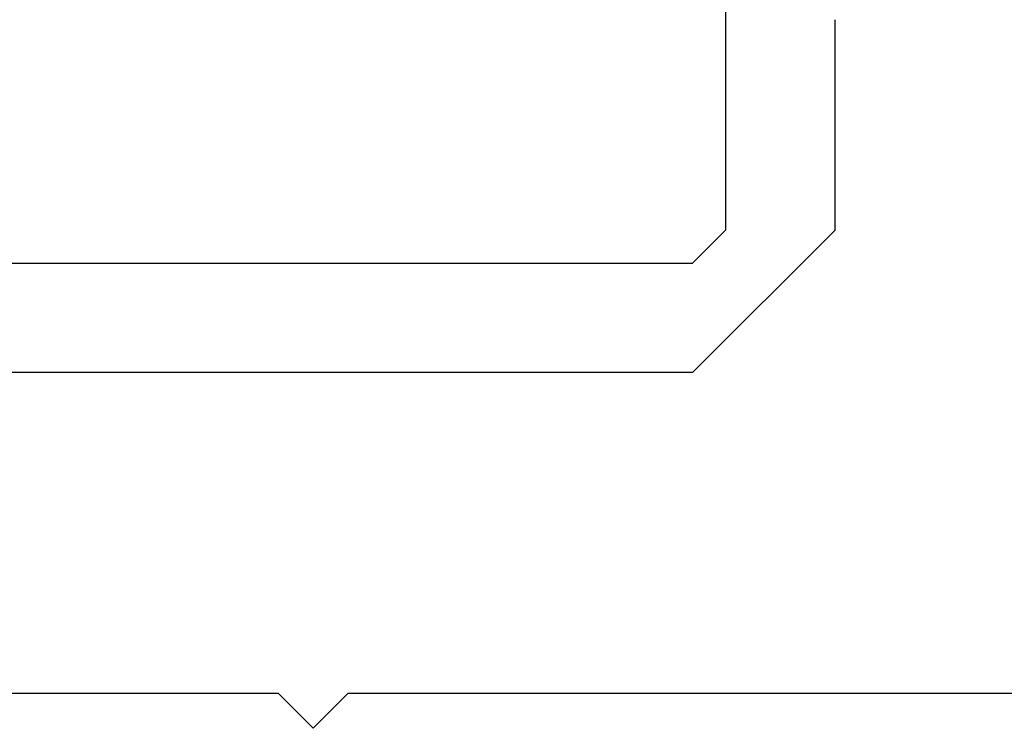
# Model space of a CAD drawing. Extents: x 0 to 138, y -1 to 81.
# Drawn here: x 46 to 46, y 40 to 41 of the extents above; entities that cross this region are included whole.
import ezdxf

# ---------------------------------------------------------------- set-up
doc = ezdxf.new("R2010")
doc.units = 0
doc.header["$MEASUREMENT"] = 0
doc.layers.get('0').update_dxf_attribs({"linetype": 'CONTINUOUS'})
doc.layers.add('Object', color=7, linetype='CONTINUOUS', lineweight=30)
doc.layers.add('OBJECT DETAIL', color=254, linetype='CONTINUOUS', lineweight=25)

# ---------------------------------------------------------------- blocks, each defined once
blk = doc.blocks.new('GLSTOP')
for p, q in [((-0.21233, 0.27912), (-0.21233, -0.18216)), ((-0.16233, -0.18216), (-0.16233, 0.27912)), ((-0.22735, -0.19717), (-0.21233, -0.18216)), ((-0.22734, -0.2472), (-0.16233, -0.18216)), ((-0.41836, -0.19717), (-0.22733, -0.19717)), ((-0.22733, -0.2472), (-0.32335, -0.2472))]:
    blk.add_line(p, q)

msp = doc.modelspace()

# ---------------------------------------------------------------- linework, layer by layer
at = {"layer": 'Object'}
for p, q in [((44.97178, 40.41431), (45.70433, 40.41431)), ((45.70433, 40.41431), (45.72032, 40.39832)), ((45.73631, 40.41431), (45.72032, 40.39832)), ((45.73631, 40.41431), (46.47522, 40.41431))]:
    msp.add_line(p, q, dxfattribs=at)

# ---------------------------------------------------------------- block references
at = {"layer": 'OBJECT DETAIL', "xscale": -1, "rotation": 90}
msp.add_blockref('GLSTOP', (45.71134, 40.39832), dxfattribs=at)

doc.saveas('drawing.dxf')
